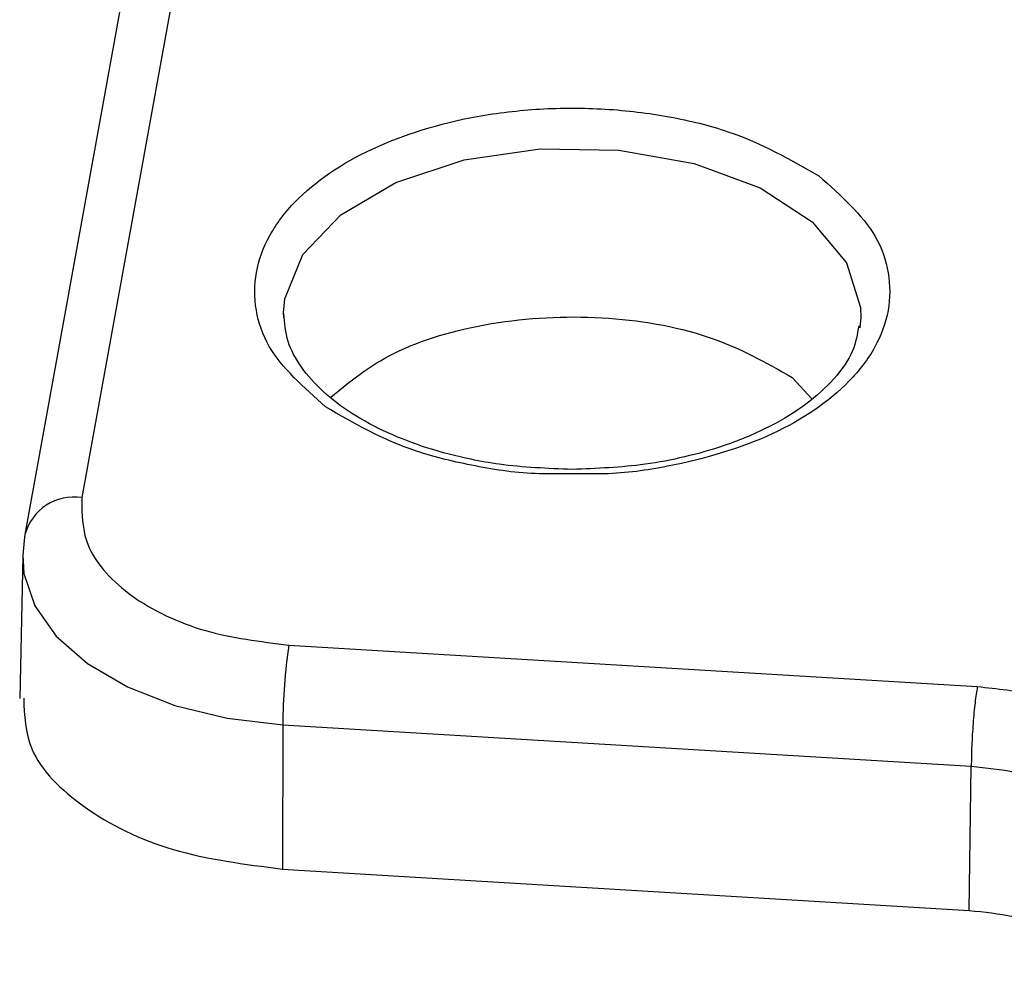
# Model space of a CAD drawing. Units: millimetres. Extents: x 5 to 292, y 5 to 415.
# Drawn here: x 100 to 104, y 196 to 199 of the extents above; entities that cross this region are included whole.
import ezdxf

# ---------------------------------------------------------------- set-up
doc = ezdxf.new("R2010")
doc.units = ezdxf.units.MM

msp = doc.modelspace()

# ---------------------------------------------------------------- linework, layer by layer
at = {"color": 7, "linetype": 'Continuous', "lineweight": 25}
for p, q in [((100.986, 200.6121), (100.3618, 197.1625)), ((100.7892, 200.4844), (100.165, 197.0348)), ((101.0594, 197.785), (101.0593, 197.801)), ((103.054, 197.785), (103.0509, 197.7497)), ((102.8171, 197.578), (102.8845, 197.5041)), ((102.1127, 197.245), (101.9996, 197.2451)), ((100.165, 197.0348), (100.1629, 197.0141)), ((100.1629, 197.0141), (100.1576, 196.9639)), ((100.1576, 196.961), (100.147, 196.4678)), ((101.0774, 196.653), (103.4566, 196.5095)), ((101.0567, 196.3778), (101.0556, 195.8789)), ((101.0567, 196.3778), (103.4358, 196.2343)), ((103.4286, 195.7358), (103.4358, 196.2343)), ((101.0556, 195.8789), (103.4286, 195.7358))]:
    msp.add_line(p, q, dxfattribs=at)
at = {"color": 8, "linetype": 'Continuous', "lineweight": 25, "flags": 128}
for points in [[(101.0593, 197.801), (101.0636, 197.8498), (101.1257, 198.0025), (101.2569, 198.1398), (101.4474, 198.2516), (101.683, 198.3296), (101.9464, 198.368), (102.2179, 198.364), (102.4775, 198.3178), (102.7059, 198.2329), (102.8861, 198.1155), (103.0048, 197.9745), (103.0532, 197.8202), (103.054, 197.785)], [(100.1576, 196.9639), (100.1618, 196.9005), (100.199, 196.789), (100.2732, 196.6838), (100.3815, 196.5891), (100.5198, 196.5083), (100.6827, 196.4446), (100.864, 196.4006), (101.0567, 196.3778)]]:
    msp.add_lwpolyline(points, dxfattribs=at)
at = {"color": 7, "linetype": 'Continuous', "lineweight": 25}
for centre, radius, start, end in [((100.7364, 195.6264), 4.4738, 32.446, 59.5416), ((102.9233, 196.3753), 1.8667, 171.4432, 179.9243)]:
    msp.add_arc(centre, radius, start, end, dxfattribs=at)
at = {"color": 8, "linetype": 'Continuous', "lineweight": 25}
msp.add_arc((100.3349, 196.9885), 0.1761, 81.2, 164.7549, dxfattribs=at)
at = {"color": 7, "linetype": 'Continuous', "lineweight": 25}
for points, knots in [([(103.0779, 199.3185), (103.154, 199.2697), (103.3751, 199.1278), (103.7031, 198.877), (104.0335, 198.5776), (104.2044, 198.3727), (104.2839, 198.2773)], [0, 0, 0, 0, 0.154353, 0.448794, 0.743195, 1, 1, 1, 1]), ([(101.2043, 197.4762), (101.1287, 197.5435), (101.0125, 197.6469), (100.9578, 197.8112), (100.9572, 197.9414), (101.004, 198.0693), (101.119, 198.2216), (101.3488, 198.3792), (101.6634, 198.4764), (101.9453, 198.5099), (102.1717, 198.5099), (102.3922, 198.4827), (102.6595, 198.4178), (102.8108, 198.3308), (102.9091, 198.2742)], [0, 0, 0, 0, 0.119728, 0.18418, 0.25, 0.315819, 0.380272, 0.5, 0.619728, 0.68418, 0.75, 0.815819, 0.880271, 1, 1, 1, 1]), ([(102.0567, 197.26), (101.9716, 197.2634), (101.8525, 197.268), (101.6864, 197.2978), (101.5547, 197.3319), (101.4155, 197.3851), (101.2926, 197.4513), (101.1908, 197.5287), (101.1156, 197.6142), (101.067, 197.7053), (101.0624, 197.7659), (101.0601, 197.7976)], [0, 0, 0, 0, 0.157182, 0.220133, 0.322634, 0.425794, 0.533292, 0.642561, 0.754267, 0.871843, 1, 1, 1, 1]), ([(101.2221, 197.5095), (101.2885, 197.5638), (101.4293, 197.6787), (101.7731, 197.7774), (102.1591, 197.7983), (102.5409, 197.7342), (102.7251, 197.6301), (102.8171, 197.578)], [0, 0, 0, 0, 0.1825113, 0.3868833, 0.5912555, 0.795628, 1, 1, 1, 1]), ([(103.0467, 197.7563), (103.0421, 197.7276), (103.0322, 197.6673), (102.9673, 197.5742), (102.8709, 197.4851), (102.7427, 197.4058), (102.5984, 197.3447), (102.4492, 197.3025), (102.2743, 197.2687), (102.1415, 197.2634), (102.0567, 197.26)], [0, 0, 0, 0, 0.122446, 0.257235, 0.384352, 0.505696, 0.638707, 0.739927, 0.834038, 1, 1, 1, 1]), ([(100.3618, 197.1625), (100.362, 197.1039), (100.3622, 197.0136), (100.4425, 196.9002), (100.5322, 196.8201), (100.6495, 196.7528), (100.8251, 196.6841), (100.978, 196.6653), (101.0774, 196.653)], [0, 0, 0, 0, 0.239457, 0.368361, 0.5, 0.631639, 0.760543, 1, 1, 1, 1]), ([(103.4566, 196.5095), (103.4539, 196.4923), (103.4485, 196.4577), (103.4417, 196.3831), (103.4368, 196.3035), (103.4361, 196.2573), (103.4358, 196.2343)], [0, 0, 0, 0, 0.250002, 0.5, 0.749996, 1, 1, 1, 1]), ([(103.4566, 196.5095), (103.525, 196.5024), (103.6628, 196.488), (103.848, 196.4279), (104.0045, 196.3449), (104.071, 196.2737), (104.104, 196.2384)], [0, 0, 0, 0, 0.2482, 0.499963, 0.751735, 1, 1, 1, 1]), ([(100.1609, 196.4691), (100.163, 196.4099), (100.1677, 196.2738), (100.3561, 196.084), (100.6636, 195.9291), (100.9249, 195.8956), (101.0556, 195.8789)], [0, 0, 0, 0, 0.203737, 0.469157, 0.734579, 1, 1, 1, 1]), ([(103.4358, 196.2343), (103.4875, 196.229), (103.5909, 196.2184), (103.7293, 196.1734), (103.8465, 196.1113), (103.8964, 196.0577), (103.9213, 196.0309)], [0, 0, 0, 0, 0.250008, 0.500005, 0.749997, 1, 1, 1, 1]), ([(103.4286, 195.7358), (103.4804, 195.7305), (103.5839, 195.7199), (103.722, 195.6744), (103.8398, 195.6127), (103.8894, 195.5592), (103.9142, 195.5324)], [0, 0, 0, 0, 0.249964, 0.499997, 0.749957, 1, 1, 1, 1])]:
    msp.add_open_spline(points, degree=3, knots=knots, dxfattribs=at)
at = {"color": 8, "linetype": 'Continuous', "lineweight": 25}
for points, knots in [([(102.9091, 198.2742), (102.9846, 198.207), (103.1009, 198.1036), (103.1555, 197.9392), (103.1561, 197.809), (103.1093, 197.6811), (102.9943, 197.5289), (102.7646, 197.3704), (102.4499, 197.2766), (102.224, 197.2438), (102.1314, 197.2448), (102.1127, 197.245)], [0, 0, 0, 0, 0.1709185, 0.2629276, 0.3568889, 0.4508498, 0.5428586, 0.7137772, 0.8846964, 0.9767048, 1, 1, 1, 1]), ([(101.9996, 197.2451), (101.9806, 197.2449), (101.8861, 197.2439), (101.7212, 197.2691), (101.4538, 197.332), (101.3026, 197.4194), (101.2043, 197.4762)], [0, 0, 0, 0, 0.062236, 0.309129, 0.550891, 1, 1, 1, 1])]:
    msp.add_open_spline(points, degree=3, knots=knots, dxfattribs=at)

doc.saveas('drawing.dxf')
